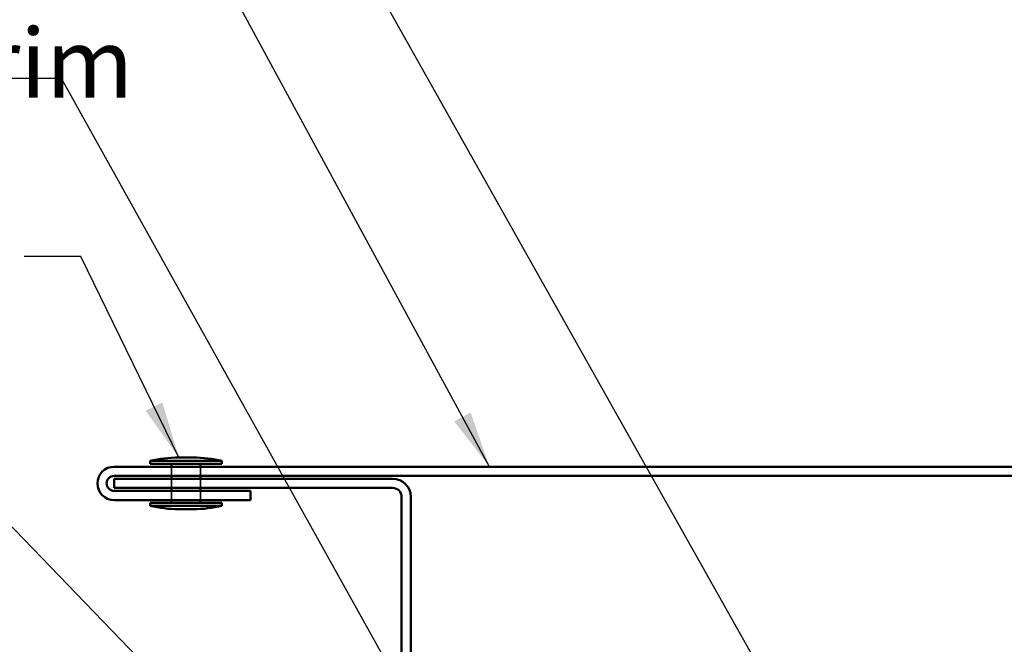
# Model space of a CAD drawing. Units: inches. Extents: x 1 to 50, y -161 to 21.
# Drawn here: x 11 to 14, y -58 to -56 of the extents above; entities that cross this region are included whole.
import ezdxf

# ---------------------------------------------------------------- set-up
doc = ezdxf.new("R2010")
doc.units = ezdxf.units.IN
doc.header["$LTSCALE"] = 2
doc.header["$MEASUREMENT"] = 0
doc.linetypes.add('DASHED', pattern=[0.2067, 0.1654, -0.0413])
for name, color, linetype, lineweight in [('Hidden (ANSI)', 7, 'DASHED', 35), ('Symbol (ANSI)', 7, 'Continuous', 25), ('Visible (ANSI)', 7, 'Continuous', 50)]:
    doc.layers.add(name, color=color, linetype=linetype, lineweight=lineweight)
doc.styles.add('Note Text (ANSI)', font='tahoma.ttf')
doc.dimstyles.new('Default (ANSI)$7', dxfattribs={"dimscale": 2, "dimtxt": 0.12, "dimasz": 0.098425, "dimexe": 0.125, "dimexo": 0.0625, "dimgap": 0.031496, "dimtad": 0, "dimtih": 1, "dimtoh": 1, "dimrnd": 1e-08, "dimzin": 4, "dimdsep": 46, "dimtxsty": 'Note Text (ANSI)', "dimcen": 0.09, "dimdle": 0.393701, "dimclrd": 256, "dimclre": 256, "dimclrt": 256, "dimadec": 0, "dimazin": 1, "dimtfac": 1, "dimtofl": 0, "dimtmove": 0, "dimatfit": 3, "dimfxl": 1, "dimtolj": 1, "dimtzin": 4, "dimlwd": -1, "dimlwe": -1, "dimarcsym": 0})

msp = doc.modelspace()

# ---------------------------------------------------------------- linework, layer by layer
at = {"layer": 'Hidden (ANSI)', "ltscale": 0.030375}
for p, q in [((11.29073, -57.74988), (11.29073, -57.71788)), ((11.39073, -57.74988), (11.39073, -57.71788)), ((11.29073, -57.79188), (11.29073, -57.75988)), ((11.39073, -57.79188), (11.39073, -57.75988)), ((11.29073, -57.83388), (11.29073, -57.80188)), ((11.39073, -57.83388), (11.39073, -57.80188))]:
    msp.add_line(p, q, dxfattribs=at)
at = {"layer": 'Visible (ANSI)'}
for p, q in [((11.21573, -57.69788), (11.46573, -57.69788)), ((11.21573, -57.69788), (11.21573, -57.70788)), ((11.31573, -57.68588), (11.36573, -57.68588)), ((11.46573, -57.69788), (11.46573, -57.70788)), ((11.21573, -57.70788), (11.46573, -57.70788)), ((11.29073, -57.71788), (11.29073, -57.70788)), ((11.39073, -57.71788), (11.39073, -57.70788)), ((11.29073, -57.75988), (11.29073, -57.74988)), ((11.39073, -57.75988), (11.39073, -57.74988)), ((11.29073, -57.80188), (11.29073, -57.79188)), ((11.39073, -57.80188), (11.39073, -57.79188)), ((11.29073, -57.84388), (11.29073, -57.83388)), ((11.39073, -57.84388), (11.39073, -57.83388)), ((11.21573, -57.84388), (11.46573, -57.84388)), ((11.21573, -57.84388), (11.21573, -57.85388)), ((11.21573, -57.85388), (11.46573, -57.85388)), ((11.31573, -57.86588), (11.36573, -57.86588)), ((11.46573, -57.84388), (11.46573, -57.85388))]:
    msp.add_line(p, q, dxfattribs=at)
at = {"layer": 'Visible (ANSI)', "color": 1, "true_color": 0xff0000}
for p, q in [((15.03348, -57.71788), (11.09073, -57.71788)), ((11.09073, -57.74988), (15.03348, -57.74988)), ((11.09073, -57.75988), (12.05948, -57.75988)), ((11.09073, -57.79188), (11.09073, -57.75988)), ((12.05948, -57.79188), (11.09073, -57.79188)), ((11.56473, -57.80188), (11.09073, -57.80188)), ((11.56473, -57.83388), (11.56473, -57.80188)), ((11.09073, -57.83388), (11.56473, -57.83388)), ((12.09073, -59.44813), (12.09073, -57.82313)), ((12.12273, -57.82313), (12.12273, -59.44813))]:
    msp.add_line(p, q, dxfattribs=at)
at = {"layer": 'Visible (ANSI)'}
for centre, start, end in [((11.31809, -58.12827), 90.30644, 103.37911), ((11.36336, -58.12827), 76.62089, 89.69356), ((11.31809, -57.4235), 256.62089, 269.69356), ((11.36336, -57.4235), 270.30644, 283.37911)]:
    msp.add_arc(centre, 0.44239, start, end, dxfattribs=at)
at = {"layer": 'Visible (ANSI)', "color": 1, "true_color": 0xff0000}
for centre, radius, start, end in [((11.09073, -57.77588), 0.058, 90, 270), ((11.09073, -57.77588), 0.026, 90, 270), ((12.05948, -57.82313), 0.06325, 0, 90), ((12.05948, -57.82313), 0.03125, 0, 90)]:
    msp.add_arc(centre, radius, start, end, dxfattribs=at)

# ---------------------------------------------------------------- texts
at = {"layer": 'Symbol (ANSI)', "insert": (11.15752, -55.79384), "char_height": 0.24, "width": 1.9518963, "attachment_point": 3, "style": 'Note Text (ANSI)'}
msp.add_mtext('{Sidewall Trim}', dxfattribs=at)

# ---------------------------------------------------------------- leaders
at = {"layer": 'Symbol (ANSI)', "annotation_type": 0, "has_hookline": 1, "hookline_direction": 1}
for points, text_width in [([(14.07673, -59.73538), (11.67133, -55.46001), (11.47448, -55.46001)], 4.64962), ([(12.39593, -57.71788), (11.41736, -55.91384), (11.22051, -55.91384)], 1.91919), ([(12.62273, -59.44738), (10.90761, -56.3676), (10.71076, -56.3676)], 2.17515), ([(11.31573, -57.68588), (10.97497, -56.98656), (10.77812, -56.98656)], 3.35968), ([(12.266, -59.51238), (10.49405, -57.67744), (10.2972, -57.67744)], 2.69851)]:
    msp.add_leader(points, dimstyle='Default (ANSI)$7', override={"dimtad": 0}, dxfattribs=dict(at, text_width=text_width))

doc.saveas('drawing.dxf')
